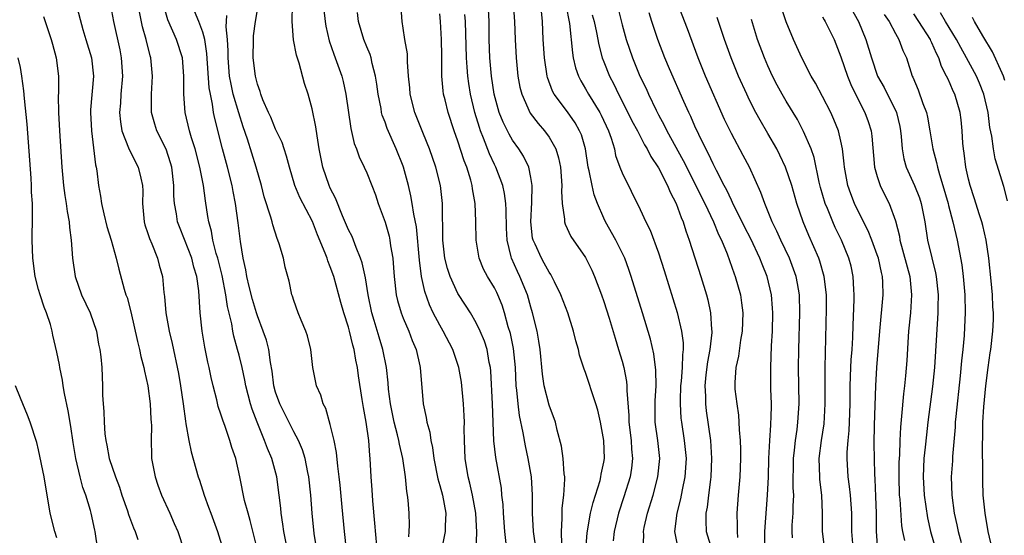
# Model space of a CAD drawing. Units: inches. Extents: x 2619000 to 2622000, y 1473000 to 1476000.
# Drawn here: x 2619417 to 2619525, y 1473635 to 1473691 of the extents above; entities that cross this region are included whole.
import ezdxf

# ---------------------------------------------------------------- set-up
doc = ezdxf.new("R2010")
doc.units = ezdxf.units.IN
doc.header["$MEASUREMENT"] = 0
doc.layers.add('LD26191473_2ft', color=179, linetype='Continuous')

msp = doc.modelspace()

# ---------------------------------------------------------------- linework, layer by layer
at = {"layer": 'LD26191473_2ft'}
for points, elevation in [([(2619423.09, 1473693), (2619423.87, 1473690.13), (2619424.2, 1473689), (2619424.8, 1473687), (2619425.04, 1473685), (2619424.71, 1473681.29), (2619424.7, 1473681), (2619424.79, 1473679), (2619425.24, 1473675.24), (2619425.32, 1473675), (2619425.39, 1473674.61), (2619425.57, 1473673), (2619425.8, 1473671.8), (2619425.89, 1473671), (2619426.14, 1473669.86), (2619426.49, 1473668.49), (2619426.97, 1473667), (2619427.52, 1473665), (2619427.79, 1473663.79), (2619428.38, 1473661.62), (2619428.58, 1473661), (2619428.7, 1473660.7), (2619429.11, 1473659.11), (2619429.86, 1473655.86), (2619430.08, 1473655), (2619430.23, 1473654.23), (2619430.54, 1473653), (2619430.6, 1473652.6), (2619430.98, 1473651), (2619431.25, 1473649), (2619431.33, 1473647.33), (2619431.36, 1473647), (2619431.37, 1473646.63), (2619431.34, 1473645), (2619431.38, 1473643.38), (2619431.4, 1473643), (2619431.77, 1473641), (2619432.08, 1473640.08), (2619432.49, 1473639), (2619433.41, 1473637), (2619433.89, 1473635.89), (2619434.26, 1473635), (2619434.95, 1473633)], 8870), ([(2619427, 1473692.16), (2619427.23, 1473691), (2619427.9, 1473687.9), (2619428.07, 1473687), (2619428.21, 1473685), (2619428.04, 1473683), (2619427.99, 1473682.01), (2619427.89, 1473681), (2619427.97, 1473679.97), (2619428.13, 1473679), (2619428.87, 1473677.13), (2619428.93, 1473676.93), (2619429.94, 1473675), (2619430.21, 1473673.79), (2619430.41, 1473673), (2619430.42, 1473672.42), (2619430.4, 1473671), (2619430.58, 1473669), (2619430.67, 1473668.67), (2619431, 1473667.72), (2619431.16, 1473667.16), (2619431.41, 1473666.59), (2619432.05, 1473665), (2619432.24, 1473664.24), (2619432.59, 1473663), (2619432.75, 1473661.25), (2619432.82, 1473660.82), (2619432.97, 1473659), (2619433.32, 1473657), (2619433.64, 1473655.64), (2619434.34, 1473652.34), (2619434.58, 1473651), (2619434.86, 1473649), (2619435.1, 1473647.1), (2619435.17, 1473646.83), (2619435.48, 1473645), (2619435.73, 1473643.73), (2619436.51, 1473641), (2619436.64, 1473640.64), (2619437.15, 1473639), (2619437.65, 1473637.66), (2619437.88, 1473637), (2619438.63, 1473635), (2619439.23, 1473633)], 8872), ([(2619443.01, 1473633), (2619442.22, 1473636.22), (2619441.98, 1473637), (2619441.6, 1473638.4), (2619441.08, 1473641), (2619440.62, 1473643), (2619440.21, 1473644.21), (2619439.99, 1473645), (2619439.46, 1473646.54), (2619439.21, 1473647.21), (2619439, 1473647.89), (2619438.71, 1473648.71), (2619438.55, 1473649.45), (2619438.14, 1473651), (2619437.92, 1473651.92), (2619437.72, 1473653), (2619437.58, 1473653.58), (2619437.25, 1473655.25), (2619436.94, 1473657), (2619436.71, 1473659), (2619436.58, 1473661.42), (2619436.36, 1473663), (2619436.04, 1473664.04), (2619435.8, 1473665), (2619435, 1473667.07), (2619434.45, 1473668.45), (2619434.25, 1473669), (2619434.12, 1473669.88), (2619433.91, 1473671), (2619433.85, 1473671.85), (2619433.84, 1473673), (2619433.6, 1473675), (2619433.47, 1473675.47), (2619432.98, 1473676.98), (2619431.98, 1473679), (2619431.74, 1473679.74), (2619431.39, 1473681), (2619431.39, 1473682.61), (2619431.37, 1473683), (2619431.49, 1473685), (2619431.31, 1473687), (2619431.23, 1473687.23), (2619430.8, 1473689), (2619430.4, 1473690.4), (2619430.06, 1473692.06)], 8874), ([(2619446.32, 1473633), (2619445.91, 1473635), (2619445.81, 1473635.81), (2619445.6, 1473637), (2619445.56, 1473637.56), (2619445.39, 1473639), (2619445.12, 1473641), (2619444.57, 1473643), (2619444.1, 1473644.1), (2619443.79, 1473645), (2619442.97, 1473647), (2619442.42, 1473648.42), (2619442.25, 1473649), (2619441.74, 1473651), (2619441.63, 1473651.63), (2619441.33, 1473653), (2619441, 1473654.36), (2619440.83, 1473655), (2619440.43, 1473656.43), (2619440.32, 1473657), (2619440.19, 1473657.81), (2619439.71, 1473659.71), (2619439.54, 1473661), (2619439.12, 1473663.12), (2619438.65, 1473665), (2619438.49, 1473665.51), (2619438.12, 1473667), (2619437.96, 1473667.96), (2619437.66, 1473669), (2619437.58, 1473669.58), (2619437.3, 1473671.3), (2619437.08, 1473673), (2619436.69, 1473675), (2619436.16, 1473677), (2619435.77, 1473678.23), (2619435.56, 1473679), (2619435.09, 1473681), (2619434.94, 1473683), (2619434.95, 1473685), (2619434.77, 1473687), (2619434.13, 1473689), (2619433.18, 1473691.18), (2619432.73, 1473692.73)], 8876), ([(2619449.52, 1473633), (2619449.22, 1473634.78), (2619449.01, 1473637), (2619448.86, 1473639), (2619448.64, 1473641), (2619448.52, 1473641.48), (2619448.23, 1473643), (2619447.95, 1473643.95), (2619447.5, 1473645), (2619447, 1473645.94), (2619445.45, 1473649), (2619445, 1473650.3), (2619444.81, 1473651), (2619444.61, 1473652.61), (2619444.43, 1473653.57), (2619444.25, 1473655), (2619443.99, 1473655.99), (2619443.65, 1473657), (2619443, 1473658.68), (2619442.9, 1473659), (2619442.47, 1473660.47), (2619442.09, 1473661.91), (2619441.84, 1473663), (2619441.74, 1473663.74), (2619441.45, 1473665), (2619441.16, 1473666.84), (2619440.9, 1473668.9), (2619440.59, 1473671), (2619440.33, 1473672.33), (2619440.22, 1473673), (2619439.73, 1473675), (2619439.18, 1473677), (2619438.33, 1473680.33), (2619438.2, 1473681), (2619438.09, 1473681.91), (2619437.85, 1473683), (2619437.71, 1473683.71), (2619437.47, 1473687.47), (2619437.23, 1473689), (2619437, 1473689.84), (2619436.57, 1473691), (2619436.12, 1473692.12)], 8878), ([(2619456.2, 1473632.2), (2619455.9, 1473635.9), (2619455.65, 1473638.35), (2619455.59, 1473639.59), (2619455.49, 1473641), (2619455.38, 1473643), (2619455.33, 1473643.33), (2619455.21, 1473645), (2619454.93, 1473647), (2619454.63, 1473648.63), (2619454.51, 1473649.49), (2619454.09, 1473652.09), (2619453.98, 1473653), (2619453.8, 1473653.8), (2619453.61, 1473655), (2619453.47, 1473655.47), (2619453.12, 1473657), (2619453, 1473657.45), (2619452.48, 1473659), (2619452.15, 1473660.15), (2619451.37, 1473663), (2619451, 1473664.05), (2619450.72, 1473664.72), (2619450.64, 1473665), (2619450.44, 1473665.56), (2619449.59, 1473667.59), (2619449.03, 1473669.03), (2619447.67, 1473671.67), (2619447.11, 1473673), (2619446.51, 1473675), (2619446.21, 1473676.21), (2619445.93, 1473677), (2619445.71, 1473677.71), (2619445, 1473679.17), (2619444.48, 1473680.48), (2619444.23, 1473681), (2619443.61, 1473682.39), (2619443.39, 1473683), (2619443.31, 1473683.31), (2619443, 1473684.12), (2619442.79, 1473685), (2619442.55, 1473687), (2619442.56, 1473689), (2619442.59, 1473689.41), (2619442.79, 1473691), (2619443, 1473692.27)], 8882), ([(2619459.6, 1473634.4), (2619459.66, 1473635), (2619459.69, 1473635.69), (2619459.65, 1473637), (2619459.55, 1473638.45), (2619459.48, 1473639), (2619459.39, 1473639.39), (2619459.24, 1473641), (2619458.96, 1473643), (2619458.58, 1473644.58), (2619458.53, 1473645), (2619458.38, 1473645.62), (2619458.01, 1473647), (2619457.6, 1473649), (2619457.39, 1473650.61), (2619457.34, 1473651.34), (2619457.15, 1473653), (2619456.76, 1473655), (2619456.35, 1473656.35), (2619455.82, 1473658.18), (2619455.56, 1473659), (2619455.15, 1473661), (2619454.86, 1473662.86), (2619454.51, 1473664.51), (2619454.33, 1473665), (2619453.82, 1473666.18), (2619453.38, 1473667.38), (2619453, 1473668.13), (2619452.34, 1473669.66), (2619451.58, 1473671.58), (2619451, 1473672.7), (2619450.86, 1473673), (2619450.18, 1473675), (2619449.79, 1473677), (2619449.55, 1473678.45), (2619449.42, 1473679.42), (2619449, 1473681.41), (2619448.56, 1473683), (2619448.17, 1473684.17), (2619447.57, 1473686.43), (2619447.29, 1473687.29), (2619446.97, 1473688.97), (2619446.82, 1473691), (2619446.84, 1473692.84)], 8884), ([(2619450.29, 1473692.29), (2619450.42, 1473691), (2619450.5, 1473690.5), (2619450.88, 1473688.88), (2619451.39, 1473687.39), (2619451.55, 1473687), (2619452.25, 1473685), (2619452.41, 1473684.41), (2619452.7, 1473683), (2619453.25, 1473679.25), (2619453.61, 1473677.61), (2619453.87, 1473677), (2619454.15, 1473676.15), (2619454.72, 1473675), (2619455, 1473674.38), (2619455.56, 1473673), (2619455.95, 1473671.95), (2619456.26, 1473671), (2619457, 1473668.95), (2619457.44, 1473667.44), (2619457.54, 1473667), (2619457.62, 1473666.38), (2619457.85, 1473665), (2619457.94, 1473663.94), (2619457.99, 1473663), (2619458.22, 1473661), (2619458.36, 1473660.36), (2619458.77, 1473659), (2619459, 1473658.41), (2619459.61, 1473657), (2619459.98, 1473655.98), (2619460.4, 1473655), (2619460.81, 1473653.19), (2619460.85, 1473653), (2619461.17, 1473649), (2619461.51, 1473647.51), (2619461.58, 1473647), (2619461.92, 1473645.92), (2619462.03, 1473645), (2619462.22, 1473644.22), (2619462.36, 1473643), (2619462.78, 1473640.78), (2619463, 1473640.06), (2619463.29, 1473639), (2619463.69, 1473637), (2619463.61, 1473635.61), (2619463.6, 1473635), (2619463.2, 1473633)], 8886), ([(2619470.3, 1473633.7), (2619470.14, 1473635), (2619469.99, 1473637), (2619469.96, 1473637.96), (2619469.83, 1473639), (2619469.77, 1473639.77), (2619469.14, 1473643.14), (2619468.95, 1473644.95), (2619468.79, 1473649), (2619468.6, 1473652.6), (2619468.56, 1473653), (2619468.44, 1473653.56), (2619468.19, 1473655), (2619467.9, 1473655.9), (2619467.44, 1473657), (2619467, 1473657.92), (2619466.36, 1473659), (2619465.84, 1473659.84), (2619465, 1473661.12), (2619464.13, 1473663), (2619463.86, 1473663.86), (2619463.58, 1473665), (2619463.36, 1473667), (2619463.32, 1473671), (2619463.08, 1473673), (2619462.56, 1473675), (2619461.87, 1473677), (2619461.63, 1473677.63), (2619461.07, 1473679), (2619460.27, 1473681), (2619459.76, 1473683), (2619459.71, 1473683.71), (2619459.58, 1473685), (2619459.45, 1473686.55), (2619459.45, 1473687.45), (2619459.18, 1473689), (2619459, 1473690.27), (2619458.88, 1473691), (2619458.75, 1473693)], 8890), ([(2619479.04, 1473633), (2619479.16, 1473634.84), (2619479.55, 1473637), (2619479.82, 1473638.18), (2619480.6, 1473640.6), (2619480.69, 1473641), (2619480.72, 1473641.28), (2619481, 1473642.61), (2619481.06, 1473643), (2619480.99, 1473645.01), (2619480.63, 1473647), (2619480.34, 1473648.34), (2619480.14, 1473649), (2619479.68, 1473650.32), (2619479.37, 1473651.37), (2619479, 1473652.45), (2619478.84, 1473652.84), (2619478.35, 1473654.35), (2619478.21, 1473655), (2619477.93, 1473655.93), (2619477.69, 1473657), (2619477.05, 1473659), (2619476.3, 1473661), (2619475.59, 1473662.41), (2619475.31, 1473663), (2619475.2, 1473663.2), (2619475, 1473663.47), (2619474.47, 1473664.47), (2619474.16, 1473665), (2619473.46, 1473666.54), (2619473.24, 1473667), (2619473.19, 1473667.19), (2619472.98, 1473669), (2619473.12, 1473671.12), (2619473.16, 1473673), (2619473, 1473673.87), (2619472.76, 1473675), (2619472.2, 1473676.2), (2619471.69, 1473677), (2619471, 1473677.96), (2619470.61, 1473678.61), (2619469.95, 1473679.95), (2619469.54, 1473681), (2619468.99, 1473683), (2619468.68, 1473685), (2619468.51, 1473687), (2619468.44, 1473689), (2619468.41, 1473691), (2619468.3, 1473693)], 8896), ([(2619471.07, 1473693), (2619471.2, 1473691), (2619471.27, 1473689), (2619471.37, 1473687), (2619471.58, 1473685), (2619471.8, 1473683.8), (2619472, 1473683), (2619472.93, 1473680.93), (2619473.79, 1473679.79), (2619474.49, 1473679), (2619475, 1473678.29), (2619475.74, 1473677), (2619476.04, 1473676.04), (2619476.25, 1473675), (2619476.41, 1473673), (2619476.36, 1473672.36), (2619476.45, 1473671), (2619476.7, 1473669.3), (2619476.69, 1473669), (2619476.76, 1473668.76), (2619477.4, 1473667.4), (2619479, 1473665.09), (2619479.69, 1473663.69), (2619479.99, 1473663), (2619480.74, 1473661), (2619481, 1473660.27), (2619481.59, 1473658.41), (2619482.24, 1473656.24), (2619482.63, 1473655), (2619483, 1473653.7), (2619483.19, 1473653), (2619483.48, 1473651.48), (2619483.53, 1473651), (2619483.52, 1473650.48), (2619483.73, 1473647.73), (2619483.73, 1473647), (2619483.99, 1473645), (2619484.05, 1473644.05), (2619484.16, 1473643), (2619484.04, 1473641.96), (2619483.89, 1473641), (2619483.21, 1473638.79), (2619482.63, 1473637), (2619482.13, 1473635), (2619482.01, 1473633.99)], 8898), ([(2619485.3, 1473633), (2619485.38, 1473634.62), (2619485.36, 1473635), (2619485.44, 1473635.44), (2619485.8, 1473637), (2619486.4, 1473639), (2619486.94, 1473641), (2619487.14, 1473643), (2619486.91, 1473645), (2619486.64, 1473647), (2619486.63, 1473649), (2619486.64, 1473649.36), (2619486.73, 1473651), (2619486.72, 1473652.72), (2619486.5, 1473654.5), (2619486.12, 1473656.12), (2619485.26, 1473659), (2619484.02, 1473663), (2619483.76, 1473663.76), (2619483.31, 1473665), (2619482.31, 1473667), (2619481.19, 1473669), (2619481, 1473669.4), (2619480.32, 1473671), (2619479.96, 1473671.96), (2619479.72, 1473673), (2619479.41, 1473674.59), (2619479.3, 1473675), (2619478.99, 1473677), (2619478.54, 1473678.54), (2619478.35, 1473679), (2619477.86, 1473679.86), (2619477, 1473681.07), (2619475.56, 1473683), (2619475.36, 1473683.36), (2619474.82, 1473684.83), (2619474.78, 1473685), (2619474.48, 1473687), (2619474.36, 1473689), (2619474.27, 1473691), (2619474.15, 1473692.14)], 8900), ([(2619476.84, 1473692.84), (2619477.23, 1473690.77), (2619477.55, 1473687.55), (2619477.65, 1473687), (2619477.9, 1473685.9), (2619478.22, 1473685), (2619478.47, 1473684.47), (2619479, 1473683.61), (2619479.34, 1473683), (2619480.58, 1473681), (2619480.72, 1473680.72), (2619481.52, 1473679), (2619481.81, 1473678.19), (2619482.16, 1473677), (2619482.3, 1473676.3), (2619482.77, 1473675), (2619483, 1473674.39), (2619485, 1473670.34), (2619485.61, 1473669), (2619486.08, 1473668.08), (2619487, 1473665.61), (2619487.64, 1473663.64), (2619489.05, 1473659.05), (2619489.53, 1473657), (2619489.71, 1473655.71), (2619489.7, 1473655), (2619489.62, 1473654.38), (2619489.6, 1473653), (2619489.49, 1473651.49), (2619489.43, 1473651), (2619489.37, 1473649.37), (2619489.37, 1473649), (2619489.46, 1473647.46), (2619489.52, 1473647), (2619489.82, 1473645), (2619490.02, 1473643), (2619489.89, 1473641), (2619489.58, 1473639.58), (2619489.41, 1473638.59), (2619489.01, 1473637), (2619488.77, 1473635), (2619489.15, 1473633)], 8902), ([(2619482.54, 1473692.54), (2619483, 1473690.62), (2619483.46, 1473689), (2619484.14, 1473687), (2619484.97, 1473685), (2619485.63, 1473683.63), (2619485.9, 1473683), (2619486.73, 1473681.27), (2619487, 1473680.74), (2619487.62, 1473679.62), (2619487.91, 1473679), (2619489.72, 1473675.72), (2619492.09, 1473671), (2619493.04, 1473669), (2619493.6, 1473667.6), (2619493.9, 1473667), (2619494.52, 1473665.48), (2619495.29, 1473663.29), (2619495.41, 1473663), (2619495.98, 1473661), (2619496.12, 1473660.12), (2619496.26, 1473659), (2619496.19, 1473657), (2619496, 1473656), (2619495.76, 1473654.24), (2619495.47, 1473653), (2619495.36, 1473651.36), (2619495.36, 1473651), (2619495.39, 1473650.61), (2619495.59, 1473649), (2619495.78, 1473647.78), (2619495.83, 1473647), (2619495.84, 1473646.16), (2619495.95, 1473645), (2619496, 1473644), (2619496.01, 1473643), (2619495.93, 1473641), (2619495.74, 1473639), (2619495.59, 1473637), (2619495.64, 1473635.64), (2619495.62, 1473635), (2619495.67, 1473634.33)], 8906), ([(2619501.7, 1473634.3), (2619501.65, 1473635), (2619501.68, 1473635.68), (2619501.78, 1473637), (2619501.78, 1473637.78), (2619501.84, 1473639), (2619501.79, 1473639.79), (2619501.81, 1473643), (2619501.92, 1473643.92), (2619502.02, 1473645), (2619502.21, 1473646.21), (2619502.3, 1473647), (2619502.42, 1473649), (2619502.35, 1473653), (2619502.38, 1473655), (2619502.52, 1473659), (2619502.45, 1473661), (2619502.24, 1473662.24), (2619502.09, 1473663), (2619501.82, 1473663.82), (2619501.37, 1473665), (2619500.43, 1473667), (2619499.99, 1473667.99), (2619499.48, 1473669), (2619498.66, 1473671), (2619498.23, 1473672.23), (2619496.97, 1473675), (2619496.3, 1473676.3), (2619495, 1473678.71), (2619494.25, 1473680.25), (2619492.17, 1473685), (2619491.34, 1473687), (2619490.18, 1473690.18), (2619489.1, 1473693)], 8910), ([(2619511.07, 1473633), (2619510.92, 1473635), (2619510.92, 1473637), (2619510.85, 1473638.85), (2619510.76, 1473640.76), (2619510.72, 1473641.28), (2619510.65, 1473644.65), (2619510.68, 1473646.68), (2619510.84, 1473651), (2619510.95, 1473653), (2619511.29, 1473657), (2619511.65, 1473661), (2619511.61, 1473662.39), (2619511.57, 1473663), (2619511.45, 1473663.45), (2619511.12, 1473665), (2619511, 1473665.36), (2619510.4, 1473667), (2619510.01, 1473668.01), (2619509.49, 1473669), (2619509.34, 1473669.34), (2619509, 1473669.96), (2619508.5, 1473671), (2619508.08, 1473672.08), (2619507.76, 1473673), (2619507.4, 1473675), (2619507.38, 1473675.38), (2619507.18, 1473677), (2619507, 1473677.86), (2619506.73, 1473679), (2619506.24, 1473680.24), (2619505.89, 1473681), (2619505, 1473682.75), (2619504.21, 1473684.21), (2619503.75, 1473685), (2619502.74, 1473687), (2619501.81, 1473689), (2619501, 1473690.94), (2619500.49, 1473692.49)], 8916), ([(2619507.8, 1473693), (2619508.94, 1473691), (2619509.75, 1473689), (2619510.36, 1473687), (2619511.04, 1473685), (2619511.74, 1473683.74), (2619513.11, 1473681), (2619513.47, 1473679.47), (2619513.56, 1473679), (2619513.63, 1473678.37), (2619513.73, 1473677), (2619513.91, 1473675.91), (2619514.17, 1473675), (2619515.08, 1473673), (2619515.62, 1473671.62), (2619515.8, 1473671), (2619516.2, 1473669), (2619516.51, 1473667), (2619516.97, 1473665.03), (2619517.4, 1473663.4), (2619517.46, 1473663), (2619517.68, 1473661), (2619517.65, 1473659.65), (2619517.65, 1473659), (2619517.62, 1473658.38), (2619517.27, 1473653), (2619517.07, 1473650.93), (2619516.55, 1473647), (2619516.39, 1473645.61), (2619516.26, 1473644.26), (2619516.12, 1473643), (2619516.02, 1473641), (2619516.13, 1473639), (2619516.5, 1473636.5), (2619516.85, 1473635), (2619517.43, 1473633)], 8920), ([(2619419.55, 1473691.55), (2619420.39, 1473689), (2619420.51, 1473688.51), (2619420.94, 1473687), (2619421.18, 1473685), (2619421.17, 1473683.17), (2619421.16, 1473682.84), (2619421.18, 1473681), (2619421.29, 1473679), (2619421.56, 1473675), (2619421.74, 1473673), (2619421.89, 1473671.89), (2619422.04, 1473671), (2619422.13, 1473670.13), (2619422.37, 1473669), (2619422.39, 1473668.39), (2619422.58, 1473667), (2619422.72, 1473665), (2619423.01, 1473663), (2619423.72, 1473661), (2619424.64, 1473659), (2619425.34, 1473657), (2619425.58, 1473655.58), (2619425.72, 1473655), (2619425.83, 1473654.17), (2619425.92, 1473653), (2619426.01, 1473651), (2619426.02, 1473649.98), (2619426.09, 1473649), (2619426.17, 1473648.17), (2619426.19, 1473647), (2619426.27, 1473645.73), (2619426.36, 1473645), (2619426.48, 1473644.48), (2619426.76, 1473643), (2619427.44, 1473641), (2619427.88, 1473639.88), (2619428.14, 1473639), (2619428.74, 1473637.26), (2619428.86, 1473636.86), (2619429.4, 1473635.4), (2619429.58, 1473635), (2619429.89, 1473634.11)], 8868), ([(2619452.76, 1473633), (2619452.55, 1473635), (2619452.31, 1473637.69), (2619452.08, 1473640.08), (2619451.97, 1473641), (2619451.81, 1473642.19), (2619451.68, 1473643.68), (2619451.42, 1473645), (2619451, 1473646.74), (2619450.5, 1473648.5), (2619450.21, 1473649), (2619449.96, 1473649.96), (2619449.49, 1473651), (2619449.07, 1473653), (2619448.85, 1473655), (2619448.48, 1473656.48), (2619448.33, 1473657), (2619447.8, 1473658.2), (2619447.47, 1473659), (2619447, 1473660.35), (2619446.85, 1473660.85), (2619446.79, 1473661), (2619446.48, 1473662.48), (2619446.04, 1473664.04), (2619445.85, 1473665), (2619445.4, 1473666.6), (2619445.26, 1473667), (2619445.17, 1473667.17), (2619444.68, 1473668.68), (2619444.62, 1473669), (2619444.49, 1473669.51), (2619443.75, 1473671.75), (2619443.44, 1473673), (2619442.87, 1473675), (2619441.91, 1473678.09), (2619441.44, 1473679.44), (2619440.95, 1473680.95), (2619440.36, 1473683), (2619440.11, 1473684.11), (2619439.96, 1473685), (2619439.78, 1473687), (2619439.79, 1473687.79), (2619439.72, 1473689), (2619439.59, 1473690.41), (2619439.66, 1473691.66)], 8880), ([(2619466.92, 1473631), (2619467.08, 1473634.92), (2619466.96, 1473637), (2619466.6, 1473639), (2619466.3, 1473640.3), (2619466.11, 1473641), (2619465.78, 1473643), (2619465.71, 1473645), (2619465.7, 1473646.3), (2619465.71, 1473647), (2619465.7, 1473647.7), (2619465.62, 1473649), (2619465.38, 1473651.38), (2619465.11, 1473653), (2619464.43, 1473655), (2619463.38, 1473657), (2619463, 1473657.64), (2619462.3, 1473659), (2619461.88, 1473659.88), (2619461.36, 1473661.36), (2619461.01, 1473663.01), (2619460.79, 1473664.79), (2619460.45, 1473668.45), (2619460.15, 1473669.85), (2619459.99, 1473671), (2619459.84, 1473671.84), (2619459.57, 1473673), (2619459.04, 1473675), (2619459, 1473675.12), (2619458.24, 1473677), (2619457.23, 1473679.23), (2619457, 1473679.93), (2619456.7, 1473680.7), (2619456.63, 1473681), (2619456.57, 1473681.43), (2619456.26, 1473683), (2619456.11, 1473684.11), (2619455.97, 1473685), (2619455.6, 1473686.4), (2619455.48, 1473687), (2619455.37, 1473687.37), (2619455, 1473688.23), (2619454.69, 1473689), (2619454.08, 1473691), (2619453.98, 1473691.98)], 8888), ([(2619473.57, 1473633), (2619473.3, 1473635), (2619473.19, 1473637), (2619473.18, 1473639), (2619473.06, 1473641), (2619472.72, 1473643), (2619472.4, 1473644.4), (2619472.15, 1473645.85), (2619471.75, 1473647.75), (2619471.6, 1473649), (2619471.47, 1473650.53), (2619471.4, 1473651), (2619471.31, 1473653), (2619471.1, 1473655.1), (2619470.75, 1473656.75), (2619470.52, 1473657.48), (2619470.1, 1473659), (2619469.84, 1473659.84), (2619469.37, 1473661), (2619469.25, 1473661.25), (2619469, 1473661.75), (2619468.24, 1473663), (2619467.82, 1473663.82), (2619467.32, 1473665), (2619467, 1473667), (2619466.98, 1473669.02), (2619466.89, 1473671), (2619466.61, 1473672.61), (2619466.57, 1473673), (2619466.42, 1473673.58), (2619465.99, 1473675), (2619465.7, 1473675.7), (2619465, 1473677.87), (2619464.59, 1473679), (2619463.92, 1473681), (2619463.59, 1473682.41), (2619463.43, 1473683), (2619463.37, 1473683.37), (2619463.24, 1473685), (2619463.24, 1473686.76), (2619463.22, 1473687.22), (2619463.21, 1473689), (2619463.1, 1473691), (2619463, 1473691.83)], 8892), ([(2619476.41, 1473633.59), (2619476.36, 1473635), (2619476.44, 1473636.44), (2619476.43, 1473637), (2619476.44, 1473637.56), (2619476.62, 1473639), (2619476.73, 1473640.73), (2619476.71, 1473641), (2619476.65, 1473641.35), (2619476.54, 1473643), (2619476.36, 1473644.36), (2619475.89, 1473646.11), (2619475.7, 1473647), (2619475, 1473648.87), (2619474.47, 1473651), (2619474.27, 1473652.27), (2619474.02, 1473655), (2619473.89, 1473655.89), (2619473.68, 1473657), (2619473.19, 1473659), (2619473, 1473659.64), (2619472.64, 1473661), (2619471.8, 1473663), (2619471.53, 1473663.53), (2619470.87, 1473665), (2619470.85, 1473665.15), (2619470.39, 1473667), (2619470.32, 1473668.32), (2619470.29, 1473670.29), (2619470.25, 1473671), (2619470.1, 1473672.1), (2619469.91, 1473673), (2619469.15, 1473675), (2619469, 1473675.3), (2619468.46, 1473676.46), (2619467.82, 1473678.18), (2619467.48, 1473679), (2619467.35, 1473679.35), (2619466.85, 1473681), (2619466.37, 1473683), (2619466.18, 1473684.18), (2619466.07, 1473685), (2619466.02, 1473685.98), (2619465.93, 1473687), (2619465.82, 1473691), (2619465.77, 1473691.77)], 8894), ([(2619479.74, 1473691.74), (2619479.93, 1473691), (2619480.2, 1473689.8), (2619480.44, 1473688.44), (2619480.83, 1473687), (2619481, 1473686.57), (2619481.62, 1473685), (2619482.1, 1473684.1), (2619482.62, 1473683), (2619483.65, 1473681), (2619484.09, 1473680.09), (2619484.68, 1473679), (2619485.47, 1473677.47), (2619485.76, 1473677), (2619486.16, 1473676.16), (2619487, 1473674.93), (2619487.98, 1473673), (2619488.27, 1473672.27), (2619488.94, 1473671), (2619489.47, 1473669.47), (2619489.7, 1473669), (2619490, 1473668), (2619490.38, 1473667), (2619491.65, 1473663), (2619492.26, 1473661), (2619492.42, 1473660.42), (2619492.72, 1473659), (2619492.81, 1473657.19), (2619492.84, 1473657), (2619492.84, 1473656.84), (2619492.63, 1473655), (2619492.37, 1473653.63), (2619492.19, 1473652.19), (2619492.08, 1473651), (2619492.15, 1473649.85), (2619492.15, 1473649), (2619492.24, 1473648.24), (2619492.69, 1473645), (2619492.83, 1473643), (2619492.75, 1473641), (2619492.7, 1473640.7), (2619492.47, 1473639), (2619492.33, 1473637.67), (2619492.2, 1473637), (2619492.18, 1473636.18), (2619492.23, 1473635), (2619492.84, 1473633)], 8904), ([(2619498.67, 1473633.33), (2619498.65, 1473635), (2619498.94, 1473639), (2619499.05, 1473641), (2619499.12, 1473643), (2619499.22, 1473645), (2619499.31, 1473646.69), (2619499.34, 1473647), (2619499.36, 1473647.36), (2619499.39, 1473649), (2619499.34, 1473650.66), (2619499.31, 1473653), (2619499.4, 1473655.4), (2619499.5, 1473657), (2619499.55, 1473659), (2619499.52, 1473659.52), (2619499.4, 1473661), (2619498.92, 1473663), (2619498.36, 1473664.36), (2619498.12, 1473665), (2619497.12, 1473667.12), (2619496.44, 1473668.44), (2619496.18, 1473669), (2619495.34, 1473670.66), (2619495.13, 1473671.13), (2619495, 1473671.37), (2619494.49, 1473672.49), (2619494.21, 1473673), (2619493.35, 1473674.65), (2619493, 1473675.35), (2619492.48, 1473676.48), (2619492.2, 1473677), (2619491.41, 1473678.59), (2619491, 1473679.49), (2619490.55, 1473680.55), (2619490.32, 1473681), (2619489.78, 1473682.22), (2619488.22, 1473685.78), (2619487.7, 1473687), (2619486.93, 1473689), (2619486.26, 1473691), (2619485.96, 1473691.96)], 8908), ([(2619505.24, 1473633), (2619504.98, 1473635), (2619504.99, 1473637.01), (2619504.9, 1473639), (2619504.7, 1473640.7), (2619504.68, 1473641), (2619504.63, 1473643), (2619504.88, 1473645), (2619505.17, 1473646.83), (2619505.3, 1473649), (2619505.28, 1473651), (2619505.29, 1473653), (2619505.44, 1473659.44), (2619505.42, 1473661), (2619505.17, 1473663), (2619504.68, 1473664.68), (2619504.57, 1473665), (2619503.5, 1473667.5), (2619502.88, 1473669), (2619502.19, 1473671), (2619501.62, 1473673), (2619500.94, 1473675), (2619500.32, 1473676.32), (2619499.98, 1473677), (2619499, 1473678.71), (2619498.15, 1473680.15), (2619497.69, 1473681), (2619497, 1473682.35), (2619496.69, 1473683), (2619495.79, 1473685), (2619494.96, 1473687), (2619494.24, 1473689), (2619493.44, 1473691.44)], 8912), ([(2619508.3, 1473633.7), (2619508.21, 1473635), (2619508.21, 1473637), (2619508.05, 1473639), (2619507.95, 1473639.95), (2619507.8, 1473641), (2619507.69, 1473643), (2619507.7, 1473643.7), (2619507.79, 1473645), (2619507.92, 1473646.08), (2619507.96, 1473647), (2619508.03, 1473649), (2619508.04, 1473651), (2619508.11, 1473653), (2619508.15, 1473653.85), (2619508.23, 1473655), (2619508.3, 1473656.3), (2619508.34, 1473657.66), (2619508.47, 1473660.47), (2619508.47, 1473661), (2619508.42, 1473661.58), (2619508.37, 1473663), (2619508.12, 1473664.12), (2619507.89, 1473665), (2619507.07, 1473667), (2619506.39, 1473668.39), (2619506.12, 1473669), (2619505.54, 1473670.46), (2619505.3, 1473671), (2619504.78, 1473672.78), (2619504.63, 1473673.37), (2619504.06, 1473676.06), (2619503.73, 1473677), (2619502.92, 1473678.92), (2619502.23, 1473680.23), (2619501, 1473682.26), (2619500.57, 1473683), (2619500.02, 1473684.02), (2619499.52, 1473685), (2619499, 1473686.11), (2619498.61, 1473687), (2619497.87, 1473689), (2619497.2, 1473691.2)], 8914), ([(2619505, 1473691.51), (2619505.18, 1473691.18), (2619505.3, 1473691), (2619506.27, 1473689), (2619507, 1473687.13), (2619507.72, 1473685), (2619508.09, 1473684.09), (2619508.62, 1473683), (2619509.65, 1473681), (2619510.01, 1473680.01), (2619510.32, 1473679), (2619510.41, 1473678.41), (2619510.71, 1473675), (2619511, 1473673.98), (2619511.31, 1473673), (2619511.86, 1473671.86), (2619512.31, 1473671), (2619513, 1473669.12), (2619513.42, 1473667.42), (2619513.48, 1473667), (2619514.56, 1473663), (2619514.76, 1473661), (2619514.63, 1473659), (2619514.43, 1473657), (2619514.38, 1473656.38), (2619514.23, 1473653.77), (2619514.11, 1473652.11), (2619513.99, 1473651), (2619513.87, 1473650.13), (2619513.66, 1473647.66), (2619513.53, 1473646.47), (2619513.47, 1473645), (2619513.43, 1473643.43), (2619513.38, 1473642.62), (2619513.35, 1473641), (2619513.41, 1473639), (2619513.46, 1473638.54), (2619513.64, 1473635.64), (2619513.75, 1473635), (2619513.98, 1473634.02)], 8918), ([(2619511.77, 1473691.77), (2619512.3, 1473691), (2619513, 1473689.67), (2619513.38, 1473689), (2619513.81, 1473687.81), (2619514.19, 1473687), (2619514.83, 1473685), (2619514.89, 1473684.89), (2619515.48, 1473683.48), (2619516.01, 1473681.99), (2619516.4, 1473681), (2619516.5, 1473680.5), (2619516.77, 1473679), (2619517.09, 1473677), (2619517.51, 1473675.51), (2619517.61, 1473675), (2619517.82, 1473674.18), (2619518.2, 1473673), (2619518.76, 1473671), (2619518.8, 1473670.8), (2619519.29, 1473669), (2619519.6, 1473667.6), (2619519.75, 1473667), (2619520.27, 1473664.27), (2619520.43, 1473663), (2619520.6, 1473661), (2619520.63, 1473659), (2619520.58, 1473657.42), (2619520.52, 1473656.52), (2619520.38, 1473655), (2619520.25, 1473653.75), (2619520.09, 1473652.09), (2619519.61, 1473647.61), (2619519.56, 1473647), (2619519.53, 1473646.47), (2619519.25, 1473643.25), (2619519.24, 1473642.76), (2619519.12, 1473641), (2619519.17, 1473639), (2619519.43, 1473637), (2619519.74, 1473635.74), (2619519.88, 1473635), (2619520.21, 1473633.79)], 8922), ([(2619523.62, 1473633), (2619523.15, 1473635), (2619522.82, 1473637), (2619522.63, 1473639), (2619522.57, 1473640.57), (2619522.58, 1473641.42), (2619522.53, 1473644.53), (2619522.56, 1473645.44), (2619522.58, 1473647), (2619522.69, 1473648.69), (2619522.92, 1473651), (2619523.15, 1473653), (2619523.37, 1473654.63), (2619523.44, 1473655), (2619523.68, 1473657), (2619523.73, 1473658.27), (2619523.73, 1473659), (2619523.68, 1473659.68), (2619523.62, 1473661), (2619523.49, 1473662.51), (2619523.22, 1473665), (2619522.93, 1473667), (2619522.59, 1473668.59), (2619522.48, 1473669), (2619522.22, 1473669.78), (2619521.64, 1473671.64), (2619521.17, 1473673), (2619521, 1473673.67), (2619520.7, 1473675), (2619520.53, 1473676.53), (2619520.44, 1473677), (2619520.38, 1473677.62), (2619520.32, 1473679), (2619520.21, 1473680.21), (2619520.1, 1473681), (2619519.51, 1473683), (2619519.33, 1473683.33), (2619519, 1473684.15), (2619518.72, 1473684.72), (2619518.61, 1473685), (2619518.05, 1473686.05), (2619517.76, 1473687), (2619517.49, 1473687.49), (2619517, 1473688.64), (2619516.88, 1473688.88), (2619516.83, 1473689), (2619515.56, 1473691), (2619515, 1473691.84)], 8924), ([(2619525.29, 1473671.29), (2619524.89, 1473672.89), (2619523.93, 1473675.93), (2619523.74, 1473677), (2619523.58, 1473678.42), (2619523.36, 1473679.36), (2619523.16, 1473681), (2619522.68, 1473683), (2619522.21, 1473684.21), (2619521.87, 1473685), (2619520.8, 1473687), (2619520.15, 1473688.15), (2619519.69, 1473689), (2619518.48, 1473691), (2619517.94, 1473691.94)], 8926), ([(2619525, 1473684.51), (2619524.84, 1473685), (2619524.68, 1473685.32), (2619523.65, 1473687.65), (2619522.58, 1473689.42), (2619521.67, 1473691), (2619521.44, 1473691.44)], 8928), ([(2619425.5, 1473633), (2619425.21, 1473635), (2619425.16, 1473635.16), (2619424.78, 1473637), (2619424.71, 1473637.29), (2619424.17, 1473639), (2619423.85, 1473639.85), (2619423.55, 1473641), (2619423.08, 1473643), (2619422.78, 1473644.78), (2619422.52, 1473646.52), (2619422.24, 1473648.24), (2619421.83, 1473650.17), (2619421.7, 1473651), (2619421.63, 1473651.63), (2619421.32, 1473653), (2619421.29, 1473653.29), (2619421, 1473654.7), (2619420.57, 1473656.57), (2619420.49, 1473657), (2619420.29, 1473657.71), (2619419.88, 1473659), (2619419.62, 1473659.62), (2619419.17, 1473661), (2619419, 1473661.56), (2619418.64, 1473663), (2619418.37, 1473665), (2619418.3, 1473667), (2619418.34, 1473669.66), (2619418.32, 1473671), (2619418.24, 1473672.24), (2619418.23, 1473673), (2619418.19, 1473673.81), (2619417.74, 1473679.74), (2619417.45, 1473682.55), (2619417.4, 1473683.4), (2619417.18, 1473685), (2619417, 1473685.96), (2619416.76, 1473687)], 8866), ([(2619421, 1473634.31), (2619420.77, 1473635), (2619420.27, 1473637), (2619419.6, 1473641), (2619419, 1473643.97), (2619418.79, 1473644.79), (2619418.08, 1473647), (2619417.78, 1473647.78), (2619417, 1473649.63), (2619416.47, 1473651)], 8864)]:
    msp.add_lwpolyline(points, dxfattribs=dict(at, elevation=elevation))

doc.saveas('drawing.dxf')
